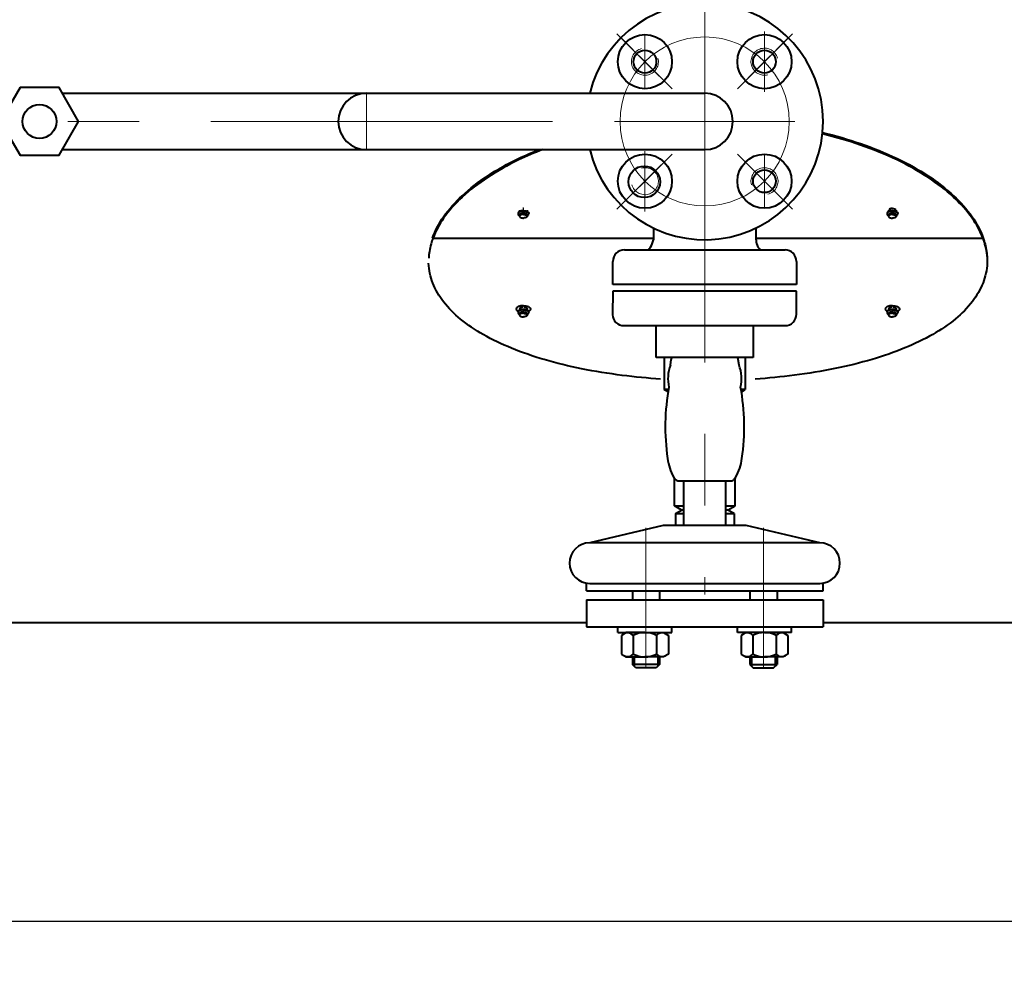
# Model space of a CAD drawing. Units: millimetres. Extents: x -26699 to -8879, y -18413 to -10013.
# Drawn here: x -22850 to -22413, y -17890 to -17470 of the extents above; entities that cross this region are included whole.
import ezdxf

# ---------------------------------------------------------------- set-up
doc = ezdxf.new("R2010")
doc.units = ezdxf.units.MM
doc.linetypes.add('CENTER', pattern=[50.8, 31.75, -6.35, 6.35, -6.35])
for name, color, linetype, lineweight in [('котел', 150, 'Continuous', 40), ('оси', 253, 'CENTER', 13), ('размеры', 253, 'Continuous', 13)]:
    doc.layers.add(name, color=color, linetype=linetype, lineweight=lineweight)
doc.styles.add('энтророс', font='geniso.shx', dxfattribs={"height": 60})
doc.dimstyles.new('20', dxfattribs={"dimtxt": 60, "dimasz": 50, "dimexe": 20, "dimexo": 0.625, "dimgap": 20, "dimtad": 1, "dimdec": 0, "dimtxsty": 'энтророс', "dimcen": 2.5, "dimadec": 0, "dimazin": 0, "dimtfac": 1, "dimtdec": 0, "dimtmove": 0, "dimatfit": 3, "dimfxl": 1, "dimarcsym": 0})

# ---------------------------------------------------------------- blocks, each defined once
blk = doc.blocks.new('*D12')
at = {"layer": 'Defpoints', "color": 0, "ltscale": 10, "transparency": 16777216}
for p in [(-24111.82, -15455.85), (-18111.67, -16787.11), (-18111.67, -17870.01)]:
    blk.add_point(p, dxfattribs=at)
at = {"layer": 'размеры', "color": 0, "lineweight": -2, "ltscale": 10, "transparency": 16777216}
for p, q in [((-24111.82, -15456.48), (-24111.82, -17890.01)), ((-18111.67, -16787.73), (-18111.67, -17890.01)), ((-24061.82, -17870.01), (-18161.67, -17870.01))]:
    blk.add_line(p, q, dxfattribs=at)
at = {"layer": 'размеры', "color": 0, "ltscale": 10, "transparency": 16777216}
for points in [[(-24061.82, -17861.68), (-24061.82, -17878.35), (-24111.82, -17870.01)], [(-18161.67, -17861.68), (-18161.67, -17878.35), (-18111.67, -17870.01)]]:
    blk.add_solid(points, dxfattribs=at)
at = {"layer": 'размеры', "color": 0, "ltscale": 10, "transparency": 16777216, "insert": (-21167.61, -17820.01), "char_height": 60, "attachment_point": 5, "style": 'энтророс'}
blk.add_mtext('6000', dxfattribs=at)

msp = doc.modelspace()

# ---------------------------------------------------------------- linework, layer by layer
at = {"layer": 'котел', "ltscale": 50}
for p, q in [((-22830.73216, -17502.55208), (-22545.81854, -17502.54849)), ((-22830.73198, -17527.55211), (-22545.81854, -17527.54859)), ((-22568.58976, -17562.34819), (-22568.58976, -17567.62304)), ((-22523.03873, -17567.62304), (-22523.03873, -17562.34819)), ((-22581.44064, -17572.08158), (-22510.18783, -17572.08158)), ((-22586.53068, -17587.35006), (-22586.53068, -17577.17151)), ((-22505.09805, -17577.17151), (-22505.09805, -17587.35006)), ((-22505.09805, -17587.35006), (-22586.53068, -17587.35006)), ((-22586.53068, -17590.4036), (-22586.75297, -17600.81494)), ((-22505.09752, -17590.4036), (-22586.53068, -17590.4036)), ((-22505.09752, -17600.58291), (-22505.09752, -17590.4036)), ((-22581.66894, -17605.67277), (-22510.18783, -17605.67219)), ((-22567.27621, -17619.89015), (-22567.27621, -17605.67219)), ((-22524.35158, -17605.67219), (-22524.35158, -17619.89015)), ((-22524.35158, -17619.89015), (-22567.27621, -17619.89015)), ((-22561.06382, -17623.29193), (-22560.69001, -17620.74887)), ((-22530.56469, -17623.29194), (-22530.93851, -17620.74887)), ((-22559.50231, -17673.0264), (-22558.65398, -17674.16048)), ((-22557.7716, -17674.54338), (-22533.85692, -17674.54338)), ((-22555.01219, -17694.43682), (-22555.01219, -17674.54262)), ((-22536.61628, -17674.54262), (-22536.61628, -17694.43682)), ((-22532.12621, -17673.0264), (-22532.97454, -17674.16048)), ((-22564.21021, -17694.43682), (-22596.81171, -17702.07363)), ((-22527.41756, -17694.43682), (-22564.21021, -17694.43682)), ((-22494.81681, -17702.07363), (-22527.41756, -17694.43682)), ((-22494.81681, -17702.07363), (-22596.81171, -17702.07363)), ((-22596.81171, -17720.07273), (-22494.81681, -17720.07273)), ((-23771.81697, -17737.36431), (-22598.31426, -17737.36431)), ((-22493.31426, -17737.36431), (-22298.31426, -17737.36431))]:
    msp.add_line(p, q, dxfattribs=at)
at = {"layer": 'котел'}
for p, q in [((-22627.93351, -17554.44754), (-22627.93351, -17554.97271)), ((-22624.57351, -17554.44754), (-22624.57351, -17554.97271)), ((-22464.25471, -17554.46993), (-22464.25471, -17554.9951)), ((-22460.89471, -17554.46993), (-22460.89471, -17554.9951)), ((-22628.61601, -17555.74646), (-22628.61601, -17555.93202)), ((-22627.93351, -17556.53508), (-22627.93351, -17557.13815)), ((-22624.57351, -17556.53508), (-22624.57351, -17557.13815)), ((-22623.89101, -17555.74646), (-22623.89101, -17555.93202)), ((-22464.93721, -17555.76885), (-22464.93721, -17555.95441)), ((-22464.25471, -17556.55748), (-22464.25471, -17557.16055)), ((-22460.89471, -17556.55748), (-22460.89471, -17557.16055)), ((-22460.21221, -17555.76885), (-22460.21221, -17555.95441)), ((-22666.52148, -17566.81511), (-22568.58976, -17566.81511)), ((-22523.03873, -17566.81511), (-22422.30674, -17566.81511)), ((-22422.30674, -17566.81511), (-22422.30674, -17567.45908)), ((-22627.93351, -17598.29843), (-22627.93351, -17598.8219)), ((-22624.57351, -17598.29843), (-22624.57351, -17598.8219)), ((-22464.25471, -17598.29843), (-22464.25471, -17598.8219)), ((-22460.89471, -17598.29843), (-22460.89471, -17598.8219)), ((-22628.61601, -17599.5968), (-22628.61601, -17599.78228)), ((-22627.93351, -17600.3851), (-22627.93351, -17600.98792)), ((-22624.57351, -17600.3851), (-22624.57351, -17600.98792)), ((-22623.89101, -17599.5968), (-22623.89101, -17599.78228)), ((-22464.93721, -17599.5968), (-22464.93721, -17599.78228)), ((-22464.25471, -17600.3851), (-22464.25471, -17600.98792)), ((-22460.89471, -17600.3851), (-22460.89471, -17600.98792)), ((-22460.21221, -17599.5968), (-22460.21221, -17599.78228)), ((-22563.81426, -17619.89015), (-22563.81426, -17634.06709)), ((-22527.81426, -17619.89015), (-22527.81426, -17634.06709)), ((-22562.07527, -17635.0711), (-22563.81426, -17634.06709)), ((-22561.90604, -17634.06709), (-22563.81426, -17634.06709)), ((-22527.81426, -17634.06709), (-22529.72179, -17634.06709)), ((-22529.55262, -17635.07074), (-22527.81426, -17634.06709)), ((-22559.26854, -17685.64444), (-22559.26854, -17673.5025)), ((-22559.26426, -17685.64444), (-22559.26426, -17673.5025)), ((-22532.36854, -17685.64444), (-22532.36854, -17673.5025)), ((-22532.36426, -17685.64444), (-22532.36426, -17673.5025)), ((-22556.26854, -17687.37649), (-22559.26854, -17685.64444)), ((-22556.26426, -17687.37649), (-22559.26426, -17685.64444)), ((-22559.26426, -17685.64444), (-22555.01219, -17685.64444)), ((-22536.61628, -17685.64444), (-22532.36426, -17685.64444)), ((-22535.36854, -17687.37649), (-22532.36854, -17685.64444)), ((-22535.36426, -17687.37649), (-22532.36426, -17685.64444)), ((-22558.81854, -17689.10854), (-22555.81854, -17687.37649)), ((-22558.81426, -17689.10854), (-22555.81426, -17687.37649)), ((-22558.81426, -17689.10854), (-22558.81426, -17694.43682)), ((-22558.81426, -17689.10854), (-22555.01219, -17689.10854)), ((-22556.26426, -17687.37649), (-22555.01219, -17687.37649)), ((-22555.81426, -17687.37649), (-22555.01219, -17687.37649)), ((-22536.61628, -17687.37649), (-22535.81426, -17687.37649)), ((-22536.61628, -17687.37649), (-22535.36426, -17687.37649)), ((-22536.61628, -17689.10854), (-22532.81426, -17689.10854)), ((-22532.81854, -17689.10854), (-22535.81854, -17687.37649)), ((-22532.81426, -17689.10854), (-22535.81426, -17687.37649)), ((-22532.81426, -17689.10854), (-22532.81426, -17694.43682)), ((-22598.31426, -17723.37649), (-22598.31426, -17719.94641)), ((-22493.31426, -17723.37649), (-22493.31426, -17719.94641)), ((-22598.31854, -17723.37649), (-22515.31854, -17723.37649)), ((-22598.31426, -17723.37649), (-22515.31426, -17723.37649)), ((-22577.87236, -17723.41517), (-22577.87239, -17727.41517)), ((-22565.86873, -17723.41517), (-22565.86871, -17727.41517)), ((-22525.75979, -17723.41517), (-22525.75981, -17727.41517)), ((-22515.31854, -17723.37649), (-22493.31854, -17723.37649)), ((-22515.31426, -17723.37649), (-22493.31426, -17723.37649)), ((-22513.75616, -17723.41517), (-22513.75614, -17727.41517)), ((-22598.31426, -17727.37649), (-22598.31426, -17739.37649)), ((-22598.31426, -17727.37649), (-22515.31426, -17727.37649)), ((-22515.31426, -17727.37649), (-22493.31426, -17727.37649)), ((-22493.31426, -17727.37649), (-22493.31426, -17739.37649)), ((-22598.31426, -17739.37649), (-22523.55807, -17739.37649)), ((-22584.33059, -17741.87657), (-22584.33057, -17739.37657)), ((-22584.33059, -17741.87657), (-22560.33059, -17741.9093)), ((-22580.58059, -17741.89576), (-22582.7229, -17743.13261)), ((-22572.33059, -17741.89581), (-22580.58059, -17741.89576)), ((-22564.08059, -17741.89543), (-22561.93823, -17743.1322)), ((-22564.08059, -17741.89585), (-22563.74408, -17742.09014)), ((-22560.33059, -17741.87609), (-22560.3307, -17739.37609)), ((-22507.29793, -17741.87657), (-22531.29794, -17741.9093)), ((-22531.29793, -17741.87609), (-22531.29782, -17739.37609)), ((-22527.54793, -17741.89543), (-22529.6903, -17743.1322)), ((-22527.54793, -17741.89585), (-22527.88444, -17742.09014)), ((-22525.46019, -17739.37649), (-22493.31426, -17739.37649)), ((-22519.29793, -17741.89581), (-22511.04793, -17741.89576)), ((-22511.04793, -17741.89576), (-22508.90562, -17743.13261)), ((-22507.29793, -17741.87657), (-22507.29795, -17739.37657)), ((-22582.7229, -17743.13261), (-22582.72295, -17751.45889)), ((-22577.52675, -17743.13264), (-22577.52679, -17751.45892)), ((-22567.13444, -17743.1327), (-22567.13449, -17751.45898)), ((-22561.93823, -17743.1322), (-22561.93834, -17751.459)), ((-22529.6903, -17743.1322), (-22529.69019, -17751.459)), ((-22524.49408, -17743.1327), (-22524.49403, -17751.45898)), ((-22514.10178, -17743.13264), (-22514.10173, -17751.45892)), ((-22508.90562, -17743.13261), (-22508.90558, -17751.45889)), ((-22582.72295, -17751.45889), (-22580.58065, -17752.69576)), ((-22561.93834, -17751.459), (-22564.08065, -17752.69585)), ((-22529.69019, -17751.459), (-22527.54787, -17752.69585)), ((-22508.90558, -17751.45889), (-22511.04787, -17752.69576)), ((-22580.58065, -17752.69576), (-22572.33065, -17752.69581)), ((-22564.08065, -17752.69585), (-22572.33065, -17752.69581)), ((-22527.54787, -17752.69585), (-22519.29787, -17752.69581)), ((-22511.04787, -17752.69576), (-22519.29787, -17752.69581)), ((-22565.87254, -17756.01312), (-22577.87255, -17756.01305)), ((-22576.37255, -17757.51554), (-22577.87255, -17756.01305)), ((-22567.36854, -17757.51559), (-22576.37255, -17757.51554)), ((-22565.87254, -17756.01312), (-22567.36854, -17757.51559)), ((-22525.75598, -17756.01312), (-22513.75598, -17756.01305)), ((-22525.75598, -17756.01312), (-22524.25998, -17757.51559)), ((-22524.25998, -17757.51559), (-22515.25597, -17757.51554)), ((-22515.25597, -17757.51554), (-22513.75598, -17756.01305))]:
    msp.add_line(p, q, dxfattribs=at)
at = {"layer": 'котел', "ltscale": 50}
msp.add_lwpolyline([(-22849.49175, -17500.05387), (-22858.15341, -17515.05145), (-22849.49595, -17530.05145), (-22832.17683, -17530.05387), (-22823.51518, -17515.05629), (-22832.17264, -17500.05629)], close=True, dxfattribs=at)
at = {"layer": 'котел', "extrusion": (-1, 5.57887e-06, 0)}
for elevation in [22577.77349, 22565.77349]:
    msp.add_lwpolyline([(17752.82173, 0), (17756.13901, 0)], dxfattribs=dict(at, elevation=elevation))
at = {"layer": 'котел', "ltscale": 50, "extrusion": (-1, 5.57887e-06, 0)}
for elevation in [22577.02349, 22566.52148]:
    msp.add_lwpolyline([(17752.82173, 0), (17756.89025, 0)], dxfattribs=dict(at, elevation=elevation))
at = {"layer": 'котел', "extrusion": (1, 5.57887e-06, 0)}
for elevation in [-22525.85504, -22513.85503]:
    msp.add_lwpolyline([(-17752.57017, 0), (-17755.88745, 0)], dxfattribs=dict(at, elevation=elevation))
at = {"layer": 'котел', "ltscale": 50, "extrusion": (1, 5.57887e-06, 0)}
for elevation in [-22525.10704, -22514.60503]:
    msp.add_lwpolyline([(-17752.57017, 0), (-17756.63869, 0)], dxfattribs=dict(at, elevation=elevation))
at = {"layer": 'котел'}
for centre, radius in [((-22572.33504, -17488.53199), 12), ((-22519.30204, -17488.53199), 12), ((-22572.33504, -17488.53199), 5.055), ((-22519.30204, -17488.53199), 5.055), ((-22572.33504, -17541.565), 12), ((-22519.30204, -17541.565), 12), ((-22572.61962, -17541.84958), 7), ((-22519.30204, -17541.565), 5.055)]:
    msp.add_circle(centre, radius, dxfattribs=at)
at = {"layer": 'котел', "ltscale": 0.4}
msp.add_circle((-22840.83777, -17515.05387), 7.5, dxfattribs=at)
at = {"layer": 'котел'}
for centre, radius, start, end in [((-22545.81854, -17515.04849), 52.5, 193.7749619, 166.2265747), ((-22573.26426, -17673.5025), 14, 0, 0.6510161), ((-22518.36426, -17673.5025), 14, 179.3489917, 180), ((-22579.93305, -17745.11654), 3.11868, 39.5043043, 123.4422187), ((-22572.33065, -17753.42897), 11.53317, 89.9996804, 116.7780159), ((-22572.33065, -17753.42897), 11.53317, 63.2213448, 89.9996804), ((-22564.72816, -17745.11663), 3.11868, 71.0040094, 140.4950564), ((-22526.90036, -17745.11663), 3.11868, 39.5049436, 108.9959906), ((-22519.29787, -17753.42897), 11.53317, 90.0003196, 116.7786552), ((-22519.29787, -17753.42897), 11.53317, 63.2219841, 90.0003196), ((-22511.69547, -17745.11654), 3.11868, 56.5577813, 140.4956957), ((-22579.93307, -17749.47498), 3.11868, 236.5571408, 320.4950641), ((-22572.33058, -17741.16264), 11.53317, 243.2213443, 269.9996804), ((-22572.33058, -17741.16264), 11.53317, 269.9996804, 296.7780164), ((-22564.72818, -17749.47507), 3.11868, 219.5042966, 303.4422199), ((-22526.90034, -17749.47507), 3.11868, 236.5577801, 320.4957034), ((-22519.29794, -17741.16264), 11.53317, 243.2219836, 270.0003196), ((-22519.29794, -17741.16264), 11.53317, 270.0003196, 296.7786557), ((-22511.69545, -17749.47498), 3.11868, 219.5049359, 303.4428592)]:
    msp.add_arc(centre, radius, start, end, dxfattribs=at)
at = {"layer": 'котел', "ltscale": 50}
for centre, radius, start, end in [((-22695.81913, -17515.04848), 12.5, 90.2371002, 270.2164849), ((-22545.81854, -17515.04849), 12.5, 270.0196301, 90.0007217), ((-22575.96528, -17566.52522), 7.45677, 324.2885588, 351.5339341), ((-22517.15266, -17567.83563), 5.8899, 177.9314356, 209.9455073), ((-22581.44057, -17577.17149), 5.08991, 90.0008109, 180.0002804), ((-22571.27851, -17571.1973), 0.88457, 271.1128101, 319.2310829), ((-22572.03718, -17569.94348), 2.32274, 307.9556841, 336.2821386), ((-22519.80694, -17569.45115), 2.78456, 208.4043582, 235.3651613), ((-22520.35147, -17570.32514), 1.75663, 233.7768026, 269.4872124), ((-22510.18782, -17577.17149), 5.08977, 359.9997196, 90.0001103), ((-22581.66598, -17600.58175), 5.09233, 182.6245367, 226.2972527), ((-22510.18685, -17600.58254), 5.08933, 314.9953766, 359.9958434), ((-22581.66867, -17600.5837), 5.08907, 226.3039912, 269.9969091), ((-22510.18791, -17600.58109), 5.0911, 270.0008117, 314.9922013), ((-22559.60358, -17620.72469), 1.08669, 145.2550185, 181.2749379), ((-22560.1701, -17620.19254), 0.33786, 132.6361549, 165.045224), ((-22560.29741, -17620.01268), 0.12259, 91.7294311, 145.9222301), ((-22531.33043, -17620.0125), 0.12241, 34.0334647, 88.266354), ((-22531.45783, -17620.19246), 0.33779, 14.9435763, 47.3558032), ((-22532.0244, -17620.72457), 1.08663, 358.7190612, 34.7398776), ((-22545.28365, -17629.21028), 16.8535, 159.4414547, 192.9227107), ((-22546.34487, -17629.21028), 16.8535, 347.0772893, 20.5585453), ((-22467.30739, -17650.52855), 96.02023, 169.4691024, 188.4144585), ((-22624.32142, -17650.5286), 96.0212, 351.5856581, 10.5308208), ((-22540.05065, -17661.91289), 22.40262, 186.836056, 209.7410408), ((-22551.57734, -17661.91154), 22.40294, 330.2554589, 353.1605715), ((-22557.74988, -17673.28518), 1.25839, 224.0728585, 269.0111387), ((-22533.87864, -17673.28518), 1.25839, 270.988849, 315.9271292), ((-22596.81171, -17711.07318), 8.99955, 90, 270), ((-22494.81681, -17711.07318), 8.99955, 270, 90)]:
    msp.add_arc(centre, radius, start, end, dxfattribs=at)
at = {"layer": 'котел'}
for points, knots in [([(-22493.54982, -17519.97097), (-22487.84407, -17521.34427), (-22476.59722, -17524.59159), (-22460.80754, -17530.97526), (-22446.89764, -17538.68031), (-22435.5777, -17547.31504), (-22427.17848, -17556.5793), (-22423.43797, -17563.43698), (-22422.25832, -17566.79415)], [1.55458578, 1.55458578, 1.55458578, 1.55458578, 2.72774209, 3.892367941, 4.95350388, 5.898991208, 6.726951569, 7.438630987, 7.438630987, 7.438630987, 7.438630987]), ([(-22422.5022, -17566.77274), (-22423.67049, -17563.66224), (-22427.33659, -17557.05642), (-22435.57814, -17547.96392), (-22446.89754, -17539.33094), (-22460.8076, -17531.62581), (-22476.61753, -17525.23442), (-22487.88615, -17521.98334), (-22493.61362, -17520.60692)], [0, 0, 0, 0, 0.664532867, 1.492480033, 2.437953033, 3.499075703, 4.663691128, 5.841216218, 5.841216218, 5.841216218, 5.841216218]), ([(-22666.56991, -17566.79416), (-22665.39027, -17563.43703), (-22661.64981, -17556.57941), (-22653.25065, -17547.31515), (-22641.93078, -17538.68044), (-22630.24972, -17532.20996), (-22622.37219, -17528.76775), (-22619.32218, -17527.5495)], [0, 0, 0, 0, 0.711669548, 1.539625151, 2.48512127, 3.546236968, 4.202737774, 4.202737774, 4.202737774, 4.202737774]), ([(-22617.66508, -17527.54948), (-22621.28245, -17528.94655), (-22629.72936, -17532.57231), (-22641.93088, -17539.33107), (-22653.25021, -17547.96402), (-22661.49171, -17557.05653), (-22665.15776, -17563.66229), (-22666.32603, -17566.77274)], [3.14306141, 3.14306141, 3.14306141, 3.14306141, 3.918179949, 4.979282379, 5.924764169, 6.752706576, 7.417229276, 7.417229276, 7.417229276, 7.417229276])]:
    msp.add_open_spline(points, degree=3, knots=knots, dxfattribs=at)
for points, start_tangent, end_tangent in [([(-22626.25351, -17554.82587), (-22626.58973, -17554.83713), (-22626.91911, -17554.87068), (-22627.23493, -17554.92583), (-22627.53078, -17555.00147), (-22627.80062, -17555.09605), (-22628.03897, -17555.20764), (-22628.24098, -17555.33399), (-22628.40252, -17555.47251), (-22628.52032, -17555.62038), (-22628.59197, -17555.77459), (-22628.61601, -17555.93202)], (-1, 0), (0, -1)), ([(-22627.93505, -17554.96946), (-22628.03897, -17555.02208), (-22628.24098, -17555.14843), (-22628.40252, -17555.28695), (-22628.52032, -17555.43482), (-22628.59197, -17555.58904), (-22628.61601, -17555.74646)], (-0.903456221, -0.428680366), (0, -1)), ([(-22626.25351, -17554.64031), (-22626.58973, -17554.65157), (-22626.91911, -17554.68512), (-22627.23493, -17554.74027), (-22627.53078, -17554.81591), (-22627.80062, -17554.91049), (-22627.93505, -17554.96946)], (-1, 0), (-0.903456221, -0.428680367)), ([(-22626.25351, -17553.66095), (-22626.51632, -17553.67063)], (-1, 0), (-0.997262314, -0.073945101)), ([(-22626.25351, -17553.66095), (-22625.9907, -17553.67063)], (1, 0), (0.997262314, -0.073945101)), ([(-22626.25351, -17554.64031), (-22625.9173, -17554.65157), (-22625.58792, -17554.68512), (-22625.2721, -17554.74027), (-22624.97625, -17554.81591), (-22624.70641, -17554.91049), (-22624.57198, -17554.96946)], (1, 0), (0.903456221, -0.428680367)), ([(-22626.25351, -17554.82587), (-22625.9173, -17554.83713), (-22625.58792, -17554.87068), (-22625.2721, -17554.92583), (-22624.97625, -17555.00147), (-22624.70641, -17555.09605), (-22624.46806, -17555.20764), (-22624.26605, -17555.33399), (-22624.10451, -17555.47251), (-22623.98671, -17555.62038), (-22623.91506, -17555.77459), (-22623.89101, -17555.93202)], (1, 0), (0, -1)), ([(-22624.57198, -17554.96946), (-22624.46806, -17555.02208), (-22624.26605, -17555.14843), (-22624.10451, -17555.28695), (-22623.98671, -17555.43482), (-22623.91506, -17555.58904), (-22623.89101, -17555.74646)], (0.903456221, -0.428680366), (0, -1)), ([(-22462.57471, -17554.84826), (-22462.91093, -17554.85952), (-22463.24031, -17554.89307), (-22463.55613, -17554.94822), (-22463.85198, -17555.02386), (-22464.12182, -17555.11844), (-22464.36017, -17555.23004), (-22464.56217, -17555.35638), (-22464.72372, -17555.4949), (-22464.84152, -17555.64277), (-22464.91317, -17555.79699), (-22464.93721, -17555.95441)], (-1, 0), (0, -1)), ([(-22464.25625, -17554.99186), (-22464.36017, -17555.04448), (-22464.56217, -17555.17082), (-22464.72372, -17555.30934), (-22464.84152, -17555.45721), (-22464.91317, -17555.61143), (-22464.93721, -17555.76885)], (-0.903456221, -0.428680366), (0, -1)), ([(-22462.57471, -17554.6627), (-22462.91093, -17554.67396), (-22463.24031, -17554.70751), (-22463.55613, -17554.76266), (-22463.85198, -17554.8383), (-22464.12182, -17554.93288), (-22464.25625, -17554.99186)], (-1, 0), (-0.903456221, -0.428680367)), ([(-22464.04439, -17554.08884), (-22464.0716, -17554.11283)], (-0.763455445, -0.645860499), (-0.736328052, -0.676624711)), ([(-22463.93386, -17554.00758), (-22464.04439, -17554.08884)], (-0.840602811, -0.541652022), (-0.763455445, -0.645860499)), ([(-22463.76265, -17553.91373), (-22463.93386, -17554.00758)], (-0.905667008, -0.423989706), (-0.84060281, -0.541652025)), ([(-22462.57471, -17553.68334), (-22462.83752, -17553.69302), (-22463.09386, -17553.72184), (-22463.33742, -17553.76907), (-22463.56219, -17553.83356), (-22463.76265, -17553.91373)], (-1, 0), (-0.905667009, -0.423989704)), ([(-22462.57471, -17553.68334), (-22462.3119, -17553.69302), (-22462.05556, -17553.72184), (-22461.81201, -17553.76907), (-22461.58723, -17553.83356), (-22461.38677, -17553.91373)], (1, 0), (0.905667009, -0.423989704)), ([(-22462.57471, -17554.6627), (-22462.23849, -17554.67396), (-22461.90912, -17554.70751), (-22461.5933, -17554.76266), (-22461.29745, -17554.8383), (-22461.0276, -17554.93288), (-22460.89317, -17554.99186)], (1, 0), (0.903456221, -0.428680367)), ([(-22462.57471, -17554.84826), (-22462.23849, -17554.85952), (-22461.90912, -17554.89307), (-22461.5933, -17554.94822), (-22461.29745, -17555.02386), (-22461.0276, -17555.11844), (-22460.78925, -17555.23004), (-22460.58725, -17555.35638), (-22460.42571, -17555.4949), (-22460.30791, -17555.64277), (-22460.23626, -17555.79699), (-22460.21221, -17555.95441)], (1, 0), (0, -1)), ([(-22461.38677, -17553.91373), (-22461.21556, -17554.00758)], (0.905667008, -0.423989706), (0.84060281, -0.541652025)), ([(-22461.21556, -17554.00758), (-22461.10499, -17554.08888)], (0.84060281, -0.541652025), (0.763414887, -0.645908438)), ([(-22461.10499, -17554.08888), (-22461.07782, -17554.11283)], (0.763414888, -0.645908437), (0.736328056, -0.676624707)), ([(-22460.89317, -17554.99186), (-22460.78925, -17555.04448), (-22460.58725, -17555.17082), (-22460.42571, -17555.30934), (-22460.30791, -17555.45721), (-22460.23626, -17555.61143), (-22460.21221, -17555.76885)], (0.903456221, -0.428680366), (0, -1)), ([(-22628.61601, -17555.93202), (-22628.59663, -17556.13318), (-22628.53696, -17556.3341), (-22628.43391, -17556.53154), (-22628.28241, -17556.72274), (-22628.07505, -17556.90427), (-22627.93648, -17556.99674)], (0, -1), (0.855298503, -0.518135571)), ([(-22626.25351, -17555.74849), (-22626.51632, -17555.75817), (-22626.77266, -17555.78699), (-22627.01622, -17555.83422), (-22627.24099, -17555.89872), (-22627.44145, -17555.97888), (-22627.61266, -17556.07274), (-22627.75041, -17556.17798), (-22627.85129, -17556.29201), (-22627.91283, -17556.41203), (-22627.93351, -17556.53508)], (-1, 0), (0, -1)), ([(-22626.25351, -17556.35156), (-22626.51632, -17556.36124), (-22626.77266, -17556.39006), (-22627.01622, -17556.43729), (-22627.24099, -17556.50179), (-22627.44145, -17556.58195), (-22627.61266, -17556.6758), (-22627.75041, -17556.78105), (-22627.85129, -17556.89508), (-22627.91283, -17557.0151), (-22627.93351, -17557.13815)], (-1, 0), (0, -1)), ([(-22627.93351, -17557.13815), (-22627.91283, -17557.2612), (-22627.85129, -17557.38122), (-22627.75041, -17557.49526), (-22627.61266, -17557.6005), (-22627.44145, -17557.69436), (-22627.24099, -17557.77452), (-22627.01622, -17557.83901), (-22626.77266, -17557.88625), (-22626.51632, -17557.91506), (-22626.25351, -17557.92475)], (0, -1), (1, 0)), ([(-22626.25351, -17555.74849), (-22625.9907, -17555.75817), (-22625.73437, -17555.78699), (-22625.49081, -17555.83422), (-22625.26604, -17555.89872), (-22625.06558, -17555.97888), (-22624.89437, -17556.07274), (-22624.75662, -17556.17798), (-22624.65574, -17556.29201), (-22624.5942, -17556.41203), (-22624.57351, -17556.53508)], (1, 0), (0, -1)), ([(-22626.25351, -17556.35156), (-22625.9907, -17556.36124), (-22625.73437, -17556.39006), (-22625.49081, -17556.43729), (-22625.26604, -17556.50179), (-22625.06558, -17556.58195), (-22624.89437, -17556.6758), (-22624.75662, -17556.78105), (-22624.65574, -17556.89508), (-22624.5942, -17557.0151), (-22624.57351, -17557.13815)], (1, 0), (0, -1)), ([(-22624.57351, -17557.13815), (-22624.5942, -17557.2612), (-22624.65574, -17557.38122), (-22624.75662, -17557.49526), (-22624.89437, -17557.6005), (-22625.06558, -17557.69436), (-22625.26604, -17557.77452), (-22625.49081, -17557.83901), (-22625.73437, -17557.88625), (-22625.9907, -17557.91506), (-22626.25351, -17557.92475)], (0, -1), (-1, 0)), ([(-22624.5707, -17556.99682), (-22624.41847, -17556.89423), (-22624.21725, -17556.71493), (-22624.07061, -17556.52765), (-22623.97011, -17556.33419), (-22623.91079, -17556.13516), (-22623.89101, -17555.93202)], (0.855349003, 0.518052201), (0, 1)), ([(-22464.93721, -17555.95441), (-22464.91783, -17556.15557), (-22464.85815, -17556.35649), (-22464.75511, -17556.55393), (-22464.6036, -17556.74513), (-22464.39625, -17556.92666), (-22464.25768, -17557.01913)], (0, -1), (0.855298503, -0.518135571)), ([(-22462.57471, -17555.77088), (-22462.83752, -17555.78057), (-22463.09386, -17555.80938), (-22463.33742, -17555.85662), (-22463.56219, -17555.92111), (-22463.76265, -17556.00127), (-22463.93386, -17556.09513), (-22464.0716, -17556.20037), (-22464.17249, -17556.31441), (-22464.23403, -17556.43443), (-22464.25471, -17556.55748)], (-1, 0), (0, -1)), ([(-22462.57471, -17556.37395), (-22462.83752, -17556.38364), (-22463.09386, -17556.41245), (-22463.33742, -17556.45968), (-22463.56219, -17556.52418), (-22463.76265, -17556.60434), (-22463.93386, -17556.6982), (-22464.0716, -17556.80344), (-22464.17249, -17556.91747), (-22464.23403, -17557.03749), (-22464.25471, -17557.16055)], (-1, 0), (0, -1)), ([(-22464.25471, -17557.16055), (-22464.23403, -17557.2836), (-22464.17249, -17557.40362), (-22464.0716, -17557.51765), (-22463.93386, -17557.62289), (-22463.76265, -17557.71675), (-22463.56219, -17557.79691), (-22463.33742, -17557.86141), (-22463.09386, -17557.90864), (-22462.83752, -17557.93745), (-22462.57471, -17557.94714)], (0, -1), (1, 0)), ([(-22462.57471, -17555.77088), (-22462.3119, -17555.78057), (-22462.05556, -17555.80938), (-22461.81201, -17555.85662), (-22461.58723, -17555.92111), (-22461.38677, -17556.00127), (-22461.21556, -17556.09513), (-22461.07782, -17556.20037), (-22460.97694, -17556.31441), (-22460.9154, -17556.43443), (-22460.89471, -17556.55748)], (1, 0), (0, -1)), ([(-22462.57471, -17556.37395), (-22462.3119, -17556.38364), (-22462.05556, -17556.41245), (-22461.81201, -17556.45968), (-22461.58723, -17556.52418), (-22461.38677, -17556.60434), (-22461.21556, -17556.6982), (-22461.07782, -17556.80344), (-22460.97694, -17556.91747), (-22460.9154, -17557.03749), (-22460.89471, -17557.16055)], (1, 0), (0, -1)), ([(-22460.89471, -17557.16055), (-22460.9154, -17557.2836), (-22460.97694, -17557.40362), (-22461.07782, -17557.51765), (-22461.21556, -17557.62289), (-22461.38677, -17557.71675), (-22461.58723, -17557.79691), (-22461.81201, -17557.86141), (-22462.05556, -17557.90864), (-22462.3119, -17557.93745), (-22462.57471, -17557.94714)], (0, -1), (-1, 0)), ([(-22460.89189, -17557.01922), (-22460.73967, -17556.91662), (-22460.53845, -17556.73732), (-22460.39181, -17556.55004), (-22460.29131, -17556.35658), (-22460.23198, -17556.15755), (-22460.21221, -17555.95441)], (0.855349003, 0.518052201), (0, 1)), ([(-22666.32603, -17566.77274), (-22667.19141, -17569.42838), (-22667.91016, -17572.73702), (-22668.21838, -17575.76431)], (-0.350626748, -0.936515288), (-0.046405395, -0.998922689)), ([(-22422.30674, -17566.81511), (-22422.10482, -17567.39797)], (0.336000215, -0.941861909), (0.318613513, -0.947884713)), ([(-22422.30674, -17567.45908), (-22421.79191, -17569.02426)], (0.335844617, -0.941917402), (0.288530279, -0.957470772)), ([(-22422.10482, -17567.39797), (-22422.08028, -17567.47126)], (0.318613502, -0.947884717), (0.31640687, -0.948623578)), ([(-22422.08028, -17567.47126), (-22421.31185, -17570.15656), (-22420.71365, -17573.4891), (-22420.51551, -17576.52559)], (0.316406875, -0.948623576), (0.010120997, -0.999948781)), ([(-22421.79191, -17569.02426), (-22421.31185, -17570.80228), (-22420.71365, -17574.13656), (-22420.54357, -17576.18135)], (0.288530279, -0.957470772), (0.046263705, -0.998929262)), ([(-22420.54357, -17576.18135), (-22420.52667, -17576.62253)], (0.046263707, -0.998929261), (0.03027858, -0.999541499)), ([(-22420.52667, -17576.62253), (-22420.52182, -17576.80213)], (0.030278579, -0.999541499), (0.023739389, -0.999718181)), ([(-22420.52182, -17576.80213), (-22420.51717, -17577.04189)], (0.023739384, -0.999718181), (0.014980172, -0.999887791)), ([(-22565.41783, -17629.3876), (-22582.40725, -17627.74485), (-22600.41146, -17624.80357), (-22616.95767, -17620.74445), (-22631.56557, -17615.67385), (-22644.02371, -17609.65814), (-22654.13483, -17602.75804), (-22661.66992, -17595.07361), (-22666.42551, -17586.76252), (-22668.28695, -17578.01308)], (-0.997735945, 0.067253128), (-0.044751894, 0.998998132)), ([(-22420.54128, -17578.01308), (-22422.38989, -17586.72939), (-22427.11277, -17595.01428), (-22434.59692, -17602.67825), (-22444.63529, -17609.56118), (-22457.00435, -17615.56778), (-22471.53109, -17620.64457), (-22488.03661, -17624.7263), (-22506.02482, -17627.69418), (-22523.41113, -17629.38764)], (-0.044751894, -0.998998132), (-0.997735831, -0.06725483)), ([(-22420.52369, -17577.75855), (-22420.54128, -17578.01308)], (-0.997800987, 0.066281152), (-0.060396814, -0.998174446)), ([(-22420.51477, -17577.71804), (-22420.51844, -17577.78075)], (-0.008126141, -0.999966982), (-0.110821358, 0.993840343)), ([(-22420.51717, -17577.04189), (-22420.5147, -17577.2707)], (0.014980169, -0.999887791), (0.00658841, -0.999978296)), ([(-22420.51411, -17577.44971), (-22420.51446, -17577.60941), (-22420.51477, -17577.71804)], (0, -1), (-0.008126141, -0.999966982)), ([(-22420.5147, -17577.2707), (-22420.51411, -17577.44971)], (0.006588407, -0.999978296), (0, -1)), ([(-22629.37925, -17598.11546), (-22629.40351, -17598.29843), (-22629.37657, -17598.49122), (-22629.29618, -17598.68072), (-22629.16374, -17598.86367), (-22628.98149, -17599.03695), (-22628.75258, -17599.1976), (-22628.53525, -17599.31674)], (-0.256712532, -0.966487804), (0.897090875, -0.441846084)), ([(-22626.25351, -17596.82137), (-22626.66467, -17596.83401), (-22627.06879, -17596.8717), (-22627.45897, -17596.93381), (-22627.82851, -17597.01926), (-22628.17111, -17597.1266), (-22628.4809, -17597.25399), (-22628.75258, -17597.39925), (-22628.98149, -17597.5599), (-22629.16374, -17597.73318), (-22629.29618, -17597.91614), (-22629.37657, -17598.10563), (-22629.37925, -17598.11546)], (-1, 0), (-0.256712532, -0.966487804)), ([(-22626.25351, -17598.67449), (-22626.58973, -17598.68577), (-22626.91911, -17598.71937), (-22627.23493, -17598.7746), (-22627.53078, -17598.85035), (-22627.80062, -17598.94507), (-22628.03897, -17599.05684), (-22628.24098, -17599.18337), (-22628.40252, -17599.32209), (-22628.52032, -17599.47018), (-22628.59197, -17599.62463), (-22628.61601, -17599.78228)], (-1, 0), (0, -1)), ([(-22626.25351, -17598.48901), (-22626.58973, -17598.50029), (-22626.91911, -17598.53388), (-22627.23493, -17598.58912), (-22627.53078, -17598.66487), (-22627.80062, -17598.75959), (-22627.93506, -17598.81866)], (-1, 0), (-0.903208953, -0.429201103)), ([(-22627.75041, -17597.94079), (-22627.85129, -17598.05499), (-22627.91283, -17598.17519), (-22627.93351, -17598.29843)], (-0.735826979, -0.677169592), (0, -1)), ([(-22627.67511, -17597.87862), (-22627.75041, -17597.94079)], (-0.802146504, -0.597127279), (-0.735826982, -0.677169589)), ([(-22627.61266, -17597.83539), (-22627.67511, -17597.87862)], (-0.840236286, -0.54222042), (-0.802146505, -0.597127277)), ([(-22626.51632, -17597.52036), (-22626.77266, -17597.54922), (-22627.01622, -17597.59653), (-22627.24099, -17597.66111), (-22627.44145, -17597.74139), (-22627.61266, -17597.83539)], (-0.997254211, -0.074054293), (-0.840236282, -0.542220426)), ([(-22626.25351, -17596.82137), (-22625.84236, -17596.83401), (-22625.43823, -17596.8717), (-22625.04806, -17596.93381), (-22624.67851, -17597.01926), (-22624.33592, -17597.1266), (-22624.02613, -17597.25399), (-22623.75445, -17597.39925), (-22623.52553, -17597.5599), (-22623.34329, -17597.73318), (-22623.21085, -17597.91614), (-22623.13046, -17598.10563), (-22623.12778, -17598.11546)], (1, 0), (0.256712532, -0.966487804)), ([(-22626.25351, -17598.48901), (-22625.9173, -17598.50029), (-22625.58792, -17598.53388), (-22625.2721, -17598.58912), (-22624.97625, -17598.66487), (-22624.70641, -17598.75959), (-22624.57197, -17598.81866)], (1, 0), (0.903208953, -0.429201103)), ([(-22626.25351, -17598.67449), (-22625.9173, -17598.68577), (-22625.58792, -17598.71937), (-22625.2721, -17598.7746), (-22624.97625, -17598.85035), (-22624.70641, -17598.94507), (-22624.46806, -17599.05684), (-22624.26605, -17599.18337), (-22624.10451, -17599.32209), (-22623.98671, -17599.47018), (-22623.91506, -17599.62463), (-22623.89101, -17599.78228)], (1, 0), (0, -1)), ([(-22625.9907, -17597.52036), (-22625.73437, -17597.54922), (-22625.49081, -17597.59653), (-22625.26604, -17597.66111), (-22625.06558, -17597.74139), (-22624.89437, -17597.83539)], (0.997254211, -0.074054293), (0.840236282, -0.542220426)), ([(-22624.89437, -17597.83539), (-22624.83182, -17597.8787)], (0.840236285, -0.542220421), (0.802071224, -0.597228391)), ([(-22624.83182, -17597.8787), (-22624.75662, -17597.94079)], (0.802071218, -0.5972284), (0.735826984, -0.677169588)), ([(-22624.75662, -17597.94079), (-22624.65574, -17598.05499), (-22624.5942, -17598.17519), (-22624.57351, -17598.29843)], (0.735826979, -0.677169592), (0, -1)), ([(-22623.12778, -17598.11546), (-22623.10351, -17598.29843), (-22623.13046, -17598.49122), (-22623.21085, -17598.68072), (-22623.34329, -17598.86367), (-22623.52553, -17599.03695), (-22623.75445, -17599.1976), (-22623.97178, -17599.31674)], (0.256712532, -0.966487804), (-0.897090875, -0.441846084)), ([(-22465.70045, -17598.11546), (-22465.72471, -17598.29843), (-22465.69776, -17598.49122), (-22465.61738, -17598.68072), (-22465.48493, -17598.86367), (-22465.30269, -17599.03695), (-22465.07378, -17599.1976), (-22464.85645, -17599.31674)], (-0.256712532, -0.966487804), (0.897090875, -0.441846084)), ([(-22462.57471, -17596.82137), (-22462.98587, -17596.83401), (-22463.38999, -17596.8717), (-22463.78017, -17596.93381), (-22464.14971, -17597.01926), (-22464.49231, -17597.1266), (-22464.8021, -17597.25399), (-22465.07378, -17597.39925), (-22465.30269, -17597.5599), (-22465.48493, -17597.73318), (-22465.61738, -17597.91614), (-22465.69776, -17598.10563), (-22465.70045, -17598.11546)], (-1, 0), (-0.256712532, -0.966487804)), ([(-22462.57471, -17598.67449), (-22462.91093, -17598.68577), (-22463.24031, -17598.71937), (-22463.55613, -17598.7746), (-22463.85198, -17598.85035), (-22464.12182, -17598.94507), (-22464.36017, -17599.05684), (-22464.56217, -17599.18337), (-22464.72372, -17599.32209), (-22464.84152, -17599.47018), (-22464.91317, -17599.62463), (-22464.93721, -17599.78228)], (-1, 0), (0, -1)), ([(-22462.57471, -17598.48901), (-22462.91093, -17598.50029), (-22463.24031, -17598.53388), (-22463.55613, -17598.58912), (-22463.85198, -17598.66487), (-22464.12182, -17598.75959), (-22464.25626, -17598.81866)], (-1, 0), (-0.903208953, -0.429201103)), ([(-22464.0716, -17597.94079), (-22464.17249, -17598.05499), (-22464.23403, -17598.17519), (-22464.25471, -17598.29843)], (-0.735826979, -0.677169592), (0, -1)), ([(-22463.9963, -17597.87862), (-22464.0716, -17597.94079)], (-0.802146504, -0.597127279), (-0.735826982, -0.677169589)), ([(-22463.93386, -17597.83539), (-22463.9963, -17597.87862)], (-0.840236286, -0.54222042), (-0.802146505, -0.597127277)), ([(-22462.83752, -17597.52036), (-22463.09386, -17597.54922), (-22463.33742, -17597.59653), (-22463.56219, -17597.66111), (-22463.76265, -17597.74139), (-22463.93386, -17597.83539)], (-0.997254211, -0.074054293), (-0.840236282, -0.542220426)), ([(-22462.57471, -17596.82137), (-22462.16356, -17596.83401), (-22461.75943, -17596.8717), (-22461.36926, -17596.93381), (-22460.99971, -17597.01926), (-22460.65711, -17597.1266), (-22460.34733, -17597.25399), (-22460.07565, -17597.39925), (-22459.84673, -17597.5599), (-22459.66449, -17597.73318), (-22459.53205, -17597.91614), (-22459.45166, -17598.10563), (-22459.44898, -17598.11546)], (1, 0), (0.256712532, -0.966487804)), ([(-22462.57471, -17598.48901), (-22462.23849, -17598.50029), (-22461.90912, -17598.53388), (-22461.5933, -17598.58912), (-22461.29745, -17598.66487), (-22461.0276, -17598.75959), (-22460.89317, -17598.81866)], (1, 0), (0.903208953, -0.429201103)), ([(-22462.57471, -17598.67449), (-22462.23849, -17598.68577), (-22461.90912, -17598.71937), (-22461.5933, -17598.7746), (-22461.29745, -17598.85035), (-22461.0276, -17598.94507), (-22460.78925, -17599.05684), (-22460.58725, -17599.18337), (-22460.42571, -17599.32209), (-22460.30791, -17599.47018), (-22460.23626, -17599.62463), (-22460.21221, -17599.78228)], (1, 0), (0, -1)), ([(-22462.3119, -17597.52036), (-22462.05556, -17597.54922), (-22461.81201, -17597.59653), (-22461.58723, -17597.66111), (-22461.38677, -17597.74139), (-22461.21556, -17597.83539)], (0.997254211, -0.074054293), (0.840236282, -0.542220426)), ([(-22461.21556, -17597.83539), (-22461.15302, -17597.8787)], (0.840236285, -0.542220421), (0.802071224, -0.597228391)), ([(-22461.15302, -17597.8787), (-22461.07782, -17597.94079)], (0.802071218, -0.5972284), (0.735826984, -0.677169588)), ([(-22461.07782, -17597.94079), (-22460.97694, -17598.05499), (-22460.9154, -17598.17519), (-22460.89471, -17598.29843)], (0.735826979, -0.677169592), (0, -1)), ([(-22459.44898, -17598.11546), (-22459.42471, -17598.29843), (-22459.45166, -17598.49122), (-22459.53205, -17598.68072), (-22459.66449, -17598.86367), (-22459.84673, -17599.03695), (-22460.07565, -17599.1976), (-22460.29298, -17599.31674)], (0.256712532, -0.966487804), (-0.897090875, -0.441846084)), ([(-22628.53703, -17599.31276), (-22628.59197, -17599.43915), (-22628.61601, -17599.5968)], (-0.492276798, -0.870438713), (0, -1)), ([(-22628.61601, -17599.78228), (-22628.59662, -17599.98358), (-22628.53693, -17600.18464), (-22628.43386, -17600.38222), (-22628.28232, -17600.57356), (-22628.07501, -17600.75519), (-22627.93648, -17600.84772)], (0, -1), (0.855073836, -0.518506254)), ([(-22627.93506, -17598.81866), (-22628.03897, -17598.87135), (-22628.24098, -17598.99788), (-22628.40252, -17599.13661), (-22628.52032, -17599.2847), (-22628.53703, -17599.31276)], (-0.903208953, -0.429201103), (-0.492276799, -0.870438713)), ([(-22626.25351, -17599.59734), (-22626.51632, -17599.60704), (-22626.77266, -17599.63589), (-22627.01622, -17599.6832), (-22627.24099, -17599.74779), (-22627.44145, -17599.82807), (-22627.61266, -17599.92207), (-22627.75041, -17600.02746), (-22627.85129, -17600.14167), (-22627.91283, -17600.26187), (-22627.93351, -17600.3851)], (-1, 0), (0, -1)), ([(-22626.25351, -17600.20016), (-22626.51632, -17600.20985), (-22626.77266, -17600.23871), (-22627.01622, -17600.28602), (-22627.24099, -17600.3506), (-22627.44145, -17600.43089), (-22627.61266, -17600.52488), (-22627.75041, -17600.63028), (-22627.85129, -17600.74449), (-22627.91283, -17600.86468), (-22627.93351, -17600.98792)], (-1, 0), (0, -1)), ([(-22627.93351, -17600.98792), (-22627.91283, -17601.11115), (-22627.85129, -17601.23135), (-22627.75041, -17601.34555), (-22627.61266, -17601.45095), (-22627.44145, -17601.54495), (-22627.24099, -17601.62523), (-22627.01622, -17601.68982), (-22626.77266, -17601.73712), (-22626.51632, -17601.76598), (-22626.25351, -17601.77568)], (0, -1), (1, 0)), ([(-22626.25351, -17599.59734), (-22625.9907, -17599.60704), (-22625.73437, -17599.63589), (-22625.49081, -17599.6832), (-22625.26604, -17599.74779), (-22625.06558, -17599.82807), (-22624.89437, -17599.92207), (-22624.75662, -17600.02746), (-22624.65574, -17600.14167), (-22624.5942, -17600.26187), (-22624.57351, -17600.3851)], (1, 0), (0, -1)), ([(-22626.25351, -17600.20016), (-22625.9907, -17600.20985), (-22625.73437, -17600.23871), (-22625.49081, -17600.28602), (-22625.26604, -17600.3506), (-22625.06558, -17600.43089), (-22624.89437, -17600.52488), (-22624.75662, -17600.63028), (-22624.65574, -17600.74449), (-22624.5942, -17600.86468), (-22624.57351, -17600.98792)], (1, 0), (0, -1)), ([(-22624.57351, -17600.98792), (-22624.5942, -17601.11115), (-22624.65574, -17601.23135), (-22624.75662, -17601.34555), (-22624.89437, -17601.45095), (-22625.06558, -17601.54495), (-22625.26604, -17601.62523), (-22625.49081, -17601.68982), (-22625.73437, -17601.73712), (-22625.9907, -17601.76598), (-22626.25351, -17601.77568)], (0, -1), (-1, 0)), ([(-22624.57197, -17598.81866), (-22624.46806, -17598.87135), (-22624.26605, -17598.99788), (-22624.10451, -17599.13661), (-22623.98671, -17599.2847), (-22623.97, -17599.31276)], (0.903208953, -0.429201103), (0.492276799, -0.870438713)), ([(-22624.57069, -17600.84781), (-22624.41858, -17600.7452), (-22624.21735, -17600.56578), (-22624.07067, -17600.37835), (-22623.97014, -17600.18474), (-22623.91079, -17599.98556), (-22623.89101, -17599.78228)], (0.855124156, 0.518423262), (0, 1)), ([(-22623.97, -17599.31276), (-22623.91506, -17599.43915), (-22623.89101, -17599.5968)], (0.492276798, -0.870438713), (0, -1)), ([(-22464.85823, -17599.31276), (-22464.91317, -17599.43915), (-22464.93721, -17599.5968)], (-0.492276798, -0.870438713), (0, -1)), ([(-22464.93721, -17599.78228), (-22464.91782, -17599.98358), (-22464.85813, -17600.18464), (-22464.75506, -17600.38222), (-22464.60352, -17600.57356), (-22464.3962, -17600.75519), (-22464.25768, -17600.84772)], (0, -1), (0.855073836, -0.518506254)), ([(-22464.25626, -17598.81866), (-22464.36017, -17598.87135), (-22464.56217, -17598.99788), (-22464.72372, -17599.13661), (-22464.84152, -17599.2847), (-22464.85823, -17599.31276)], (-0.903208953, -0.429201103), (-0.492276799, -0.870438713)), ([(-22462.57471, -17599.59734), (-22462.83752, -17599.60704), (-22463.09386, -17599.63589), (-22463.33742, -17599.6832), (-22463.56219, -17599.74779), (-22463.76265, -17599.82807), (-22463.93386, -17599.92207), (-22464.0716, -17600.02746), (-22464.17249, -17600.14167), (-22464.23403, -17600.26187), (-22464.25471, -17600.3851)], (-1, 0), (0, -1)), ([(-22462.57471, -17600.20016), (-22462.83752, -17600.20985), (-22463.09386, -17600.23871), (-22463.33742, -17600.28602), (-22463.56219, -17600.3506), (-22463.76265, -17600.43089), (-22463.93386, -17600.52488), (-22464.0716, -17600.63028), (-22464.17249, -17600.74449), (-22464.23403, -17600.86468), (-22464.25471, -17600.98792)], (-1, 0), (0, -1)), ([(-22464.25471, -17600.98792), (-22464.23403, -17601.11115), (-22464.17249, -17601.23135), (-22464.0716, -17601.34555), (-22463.93386, -17601.45095), (-22463.76265, -17601.54495), (-22463.56219, -17601.62523), (-22463.33742, -17601.68982), (-22463.09386, -17601.73712), (-22462.83752, -17601.76598), (-22462.57471, -17601.77568)], (0, -1), (1, 0)), ([(-22462.57471, -17599.59734), (-22462.3119, -17599.60704), (-22462.05556, -17599.63589), (-22461.81201, -17599.6832), (-22461.58723, -17599.74779), (-22461.38677, -17599.82807), (-22461.21556, -17599.92207), (-22461.07782, -17600.02746), (-22460.97694, -17600.14167), (-22460.9154, -17600.26187), (-22460.89471, -17600.3851)], (1, 0), (0, -1)), ([(-22462.57471, -17600.20016), (-22462.3119, -17600.20985), (-22462.05556, -17600.23871), (-22461.81201, -17600.28602), (-22461.58723, -17600.3506), (-22461.38677, -17600.43089), (-22461.21556, -17600.52488), (-22461.07782, -17600.63028), (-22460.97694, -17600.74449), (-22460.9154, -17600.86468), (-22460.89471, -17600.98792)], (1, 0), (0, -1)), ([(-22460.89471, -17600.98792), (-22460.9154, -17601.11115), (-22460.97694, -17601.23135), (-22461.07782, -17601.34555), (-22461.21556, -17601.45095), (-22461.38677, -17601.54495), (-22461.58723, -17601.62523), (-22461.81201, -17601.68982), (-22462.05556, -17601.73712), (-22462.3119, -17601.76598), (-22462.57471, -17601.77568)], (0, -1), (-1, 0)), ([(-22460.89317, -17598.81866), (-22460.78925, -17598.87135), (-22460.58725, -17598.99788), (-22460.42571, -17599.13661), (-22460.30791, -17599.2847), (-22460.2912, -17599.31276)], (0.903208953, -0.429201103), (0.492276799, -0.870438713)), ([(-22460.89189, -17600.84781), (-22460.73978, -17600.7452), (-22460.53855, -17600.56578), (-22460.39187, -17600.37835), (-22460.29133, -17600.18474), (-22460.23199, -17599.98556), (-22460.21221, -17599.78228)], (0.855124156, 0.518423262), (0, 1)), ([(-22460.2912, -17599.31276), (-22460.23626, -17599.43915), (-22460.21221, -17599.5968)], (0.492276798, -0.870438713), (0, -1))]:
    msp.add_spline(points, degree=3, dxfattribs=dict(at, start_tangent=start_tangent, end_tangent=end_tangent))
at = {"layer": 'оси', "ltscale": 5}
for p, q in [((-22545.81854, -17209.25135), (-22545.81854, -17725.04849)), ((-22565.27189, -17495.59515), (-22584.72523, -17476.1418)), ((-22565.13368, -17495.73335), (-22584.44882, -17476.41822)), ((-22545.81854, -17555.04849), (-22545.81854, -17475.04849)), ((-22526.5034, -17495.73335), (-22507.18827, -17476.41822)), ((-22526.5034, -17495.73335), (-22507.18827, -17476.41822)), ((-22526.3652, -17495.59515), (-22506.91185, -17476.1418)), ((-22519.30204, -17475.13968), (-22519.30204, -17501.92429)), ((-22572.33504, -17488.53199), (-22582.58809, -17478.27894)), ((-22572.33504, -17500.53199), (-22572.33504, -17476.53199)), ((-22519.30204, -17488.53199), (-22509.04899, -17478.27894)), ((-22565.9711, -17494.89596), (-22578.69899, -17482.16802)), ((-22565.9711, -17494.89596), (-22578.69899, -17482.16802)), ((-22525.66601, -17494.89594), (-22512.93806, -17482.16804)), ((-22525.66601, -17494.89594), (-22512.93806, -17482.16804)), ((-22560.3049, -17500.56214), (-22574.79125, -17486.07579)), ((-22572.33504, -17488.53199), (-22562.082, -17498.78504)), ((-22531.33219, -17500.56214), (-22516.84583, -17486.07578)), ((-22519.30204, -17488.53199), (-22529.55508, -17498.78504)), ((-22695.82325, -17527.55044), (-22695.82231, -17502.55038)), ((-23272.85876, -17515.0577), (-22613.30195, -17515.04851)), ((-22585.81854, -17515.04849), (-22505.81854, -17515.04849)), ((-22572.33504, -17554.9573), (-22572.33504, -17528.17269)), ((-22560.30489, -17529.53485), (-22574.79125, -17544.0212)), ((-22572.33504, -17541.565), (-22562.082, -17531.31195)), ((-22531.33218, -17529.53485), (-22516.84583, -17544.0212)), ((-22519.30204, -17541.565), (-22529.55508, -17531.31195)), ((-22519.30204, -17529.565), (-22519.30204, -17553.565)), ((-22565.27189, -17534.50184), (-22584.72523, -17553.95518)), ((-22565.13368, -17534.36363), (-22584.44882, -17553.67877)), ((-22565.13368, -17534.36363), (-22584.44882, -17553.67877)), ((-22565.97107, -17535.20105), (-22578.69902, -17547.92895)), ((-22565.97107, -17535.20105), (-22578.69902, -17547.92895)), ((-22526.5034, -17534.36363), (-22507.18827, -17553.67877)), ((-22526.5034, -17534.36363), (-22507.18827, -17553.67877)), ((-22526.3652, -17534.50184), (-22506.91185, -17553.95518)), ((-22525.66598, -17535.20102), (-22512.93809, -17547.92897)), ((-22525.66598, -17535.20102), (-22512.93809, -17547.92897)), ((-22572.33504, -17541.565), (-22582.58809, -17551.81805)), ((-22519.30204, -17541.565), (-22509.04899, -17551.81805)), ((-22571.87055, -17757.51556), (-22571.87055, -17695.4671)), ((-22519.75797, -17757.51556), (-22519.75797, -17695.4671))]:
    msp.add_line(p, q, dxfattribs=at)
for centre, start, end in [((-22572.33504, -17488.53199), 105, 15), ((-22519.30204, -17488.53199), 15, 285), ((-22572.33504, -17541.565), 195, 105), ((-22519.30204, -17541.565), 285, 195)]:
    msp.add_arc(centre, 6, start, end, dxfattribs=at)
at = {"layer": 'размеры'}
msp.add_circle((-22545.81854, -17515.04849), 37.5, dxfattribs=at)

# ---------------------------------------------------------------- dimensions: what is measured, and where the dimension line sits
at = {"layer": 'размеры', "ltscale": 10}
dim = msp.add_linear_dim(base=(-18111.66873, -17870.01426), p1=(-24111.81697, -15455.85239), p2=(-18111.66873, -16787.10503), dimstyle='20', dxfattribs=at)
dim.commit()
dim.dimension.update_dxf_attribs({"geometry": '*D12', "text_midpoint": (-21167.60863, -17870.01426), "dimtype": 160})

doc.saveas('drawing.dxf')
